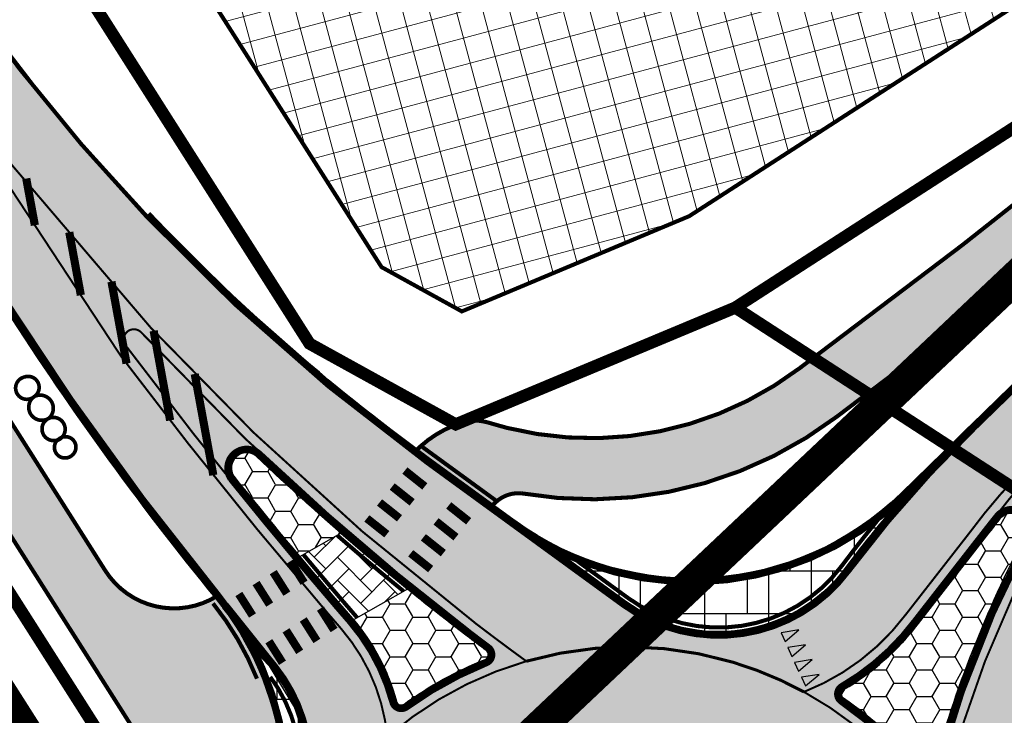
# Model space of a CAD drawing. Units: metres. Extents: x -11 to 547542, y -5 to 6585527.
# Drawn here: x 546732 to 546780, y 6584755 to 6584789 of the extents above; entities that cross this region are included whole.
import ezdxf

# ---------------------------------------------------------------- set-up
doc = ezdxf.new("R2010")
doc.units = ezdxf.units.M
for name, pattern in [('05439-geo$0$KATASTRIPIIR', [0.02, 0.01, 0.01]), ('CENTER', [2, 1.25, -0.25, 0.25, -0.25]), ('CENTERX2', [4, 2.5, -0.5, 0.5, -0.5]), ('DASHED', [0.75, 0.5, -0.25]), ('DASHEDX2', [1.5, 1, -0.5]), ('Liiklus$0$DASHED', [0.75, 0.5, -0.25]), ('Liiklus$0$DOT', [0.25, 0, -0.25]), ('Liiklus$0$Punktiirt923', [2, 1, -1])]:
    doc.linetypes.add(name, pattern=pattern)
for name, color, linetype in [('-geo_Xref', 7, 'Continuous'), ('-liiklus', 7, 'Continuous'), ('k-DP-naaber-ala', 162, 'DASHEDX2'), ('k-k.o.piir-naabrid', 1, 'Continuous'), ('k-pl-ala-naaber', 19, 'CENTER'), ('K-puud', 94, 'Continuous'), ('kinnistu piir', 27, 'Continuous'), ('Liiklus$0$K-asf-KÕNNITEE', 51, 'Continuous'), ('Liiklus$0$K-asf-SÕIDUTEE', 254, 'Continuous'), ('Liiklus$0$k-k.o.piir-naabrid', 1, 'Continuous'), ('Liiklus$0$K-P', 251, 'Continuous'), ('Liiklus$0$KM', 187, 'Continuous'), ('Liiklus$0$KPR-pr.kate.grankivi', 251, 'Continuous'), ('Liiklus$0$KPR-pr.kate.maakivi', 7, 'Continuous'), ('Liiklus$0$KPR-pr.kate.uni', 7, 'Continuous')]:
    doc.layers.add(name, color=color, linetype=linetype)
for name, color, linetype, lineweight in [('05439-geo$0$piir', 7, '05439-geo$0$KATASTRIPIIR', 0), ('K-eh k ala', 163, 'Continuous', 9), ('k-ehk_joon', 7, 'CENTERX2', 9)]:
    doc.layers.add(name, color=color, linetype=linetype, lineweight=lineweight)
doc.layers.add('Liiklus$0$K-abi_hatch', color=255, linetype='Continuous', plot=False)
pattern_1 = [(359.9999999999998, (0, 0), (1.125000000000002, 0.6495190499999959), [0.7499999999999999, -1.5]), (119.9999999999998, (0, 0), (-1.124999997541932, 0.6495190542574976), [0.7499999999999999, -1.5]), (59.99999999999979, (0, 0), (2.458069866453287e-09, 1.299038104257493), [-1.5, 0.7499999999999999])]
pattern_2 = [(359.9999999999998, (0, 0), (7.46069872548105e-15, 2.1), []), (90, (0, 0), (-1.049999999999992, 2.100000000000003), [4.199999999999999, -2.1])]

# ---------------------------------------------------------------- blocks, each defined once
blk = doc.blocks.new('05439-geo')
at = {"layer": '05439-geo$0$piir', "linetype": '05439-geo$0$KATASTRIPIIR'}
blk.add_lwpolyline([(546791.9270629296, 6584771.519255193), (546783.9751205464, 6584763.977660265), (546766.9552492744, 6584775.020362166), (546766.9552492744, 6584775.020362166), (546788.1606074153, 6584788.705819323), (546811.5818177463, 6584811.486331929), (546845.7647782224, 6584844.714894549), (546851.9659085976, 6584850.745096343), (546884.7288495866, 6584882.595540099), (546890.2195867638, 6584877.473412022), (546895.7104559512, 6584872.351401825), (546866.9953266443, 6584844.436067519), (546831.1015126461, 6584809.541789115), (546798.1321464531, 6584777.490890437), (546791.9270629293, 6584771.519255193)], dxfattribs=at)
blk = doc.blocks.new('Liiklus$0$T943')
at = {"layer": 'Liiklus$0$KM', "color": 7}
blk.add_lwpolyline([(0.235949999987497, -0.849419999976817), (0.4718999999895459, 0), (0, 0), (0.235949999987497, -0.849419999976817)], dxfattribs=at)
blk = doc.blocks.new('Liiklus')
at = {"layer": 'Liiklus$0$K-asf-KÕNNITEE'}
h = blk.add_hatch(color=256, dxfattribs=at)
edge = h.paths.add_edge_path()
edge.add_line((546755.0503481159, 6584765.344182414), (546751.935771616, 6584767.611682248))
edge.add_arc((546810.6487888716, 6584848.251896241), 99.75000004014953, 233.51142946000948, 233.9421584077117, ccw=False)
edge.add_arc((546755.1461447802, 6584764.164449863), 5.449104037848323, 106.9865862862953, 134.4352426810561, ccw=False)
edge.add_arc((546754.1817869664, 6584767.321365321), 2.148179742872244, 74.24583190453632, 106.98658627189849, ccw=False)
edge.add_line((546754.765040247, 6584769.388849739), (546755.7347145977, 6584769.115297135))
edge.add_arc((546759.8635283405, 6584785.606291546), 16.99999998833367, 255.9439252828139, 307.1126253564919)
edge.add_line((546770.1210516404, 6584772.049624723), (546778.1007275509, 6584778.087370772))
edge.add_arc((546630.2717151787, 6584973.46286357), 245.0000001735924, 307.1126253277803, 314.2186175669017)
edge.add_line((546801.1342295703, 6584797.875274997), (546806.6260864444, 6584803.216267783))
edge.add_arc((546801.6891497694, 6584799.806479482), 5.999999999329128, 2.4229462254526766, 34.63162869586682, ccw=False)
edge.add_line((546807.6837856445, 6584800.060134199), (546803.2264235482, 6584795.725222821))
edge.add_arc((546630.2717152028, 6584973.462863537), 248.000000133394, 307.11262532802067, 314.21861754418114, ccw=False)
edge.add_line((546779.9108787222, 6584775.695017801), (546771.9312028115, 6584769.657271752))
edge.add_arc((546759.8635283413, 6584785.606291548), 19.99999998949983, 260.1601679169371, 307.11262534852585, ccw=False)
edge.add_arc((546756.3042001196, 6584764.283026993), 1.623650092140045, 85.00256805613637, 131.0424823739002)
edge.add_line((546755.2380815394, 6584765.507621128), (546755.050348116, 6584765.344182414))
h = blk.add_hatch(color=256, dxfattribs=at)
edge = h.paths.add_edge_path()
edge.add_arc((546857.6683565623, 6584855.939381353), 150.2500002832335, 219.2928807809191, 219.3060868300176)
edge.add_arc((546729.9958248856, 6584751.417973265), 14.74999999964546, -24.39549054203968, 39.30608690515197, ccw=False)
edge.add_line((546743.4288884129, 6584745.325740154), (546736.9431230419, 6584731.024958048))
edge.add_arc((546600.5633765204, 6584792.876612773), 149.749999844743, 331.11325155933156, 335.6045094645656, ccw=False)
edge.add_line((546731.680924127, 6584720.535399325), (546728.9137959378, 6584722.247866572))
edge.add_arc((546600.563376114, 6584792.876612979), 146.5000003002718, 331.17686425421, 335.6045094566661)
edge.add_line((546733.983295485, 6584732.367314495), (546740.31993526, 6584746.339282261))
edge.add_arc((546736.6770705747, 6584747.991413275), 4.000000000151855, 335.604509452388, 392.4049333284852)
edge.add_line((546740.0541977192, 6584750.135011243), (546717.9197119593, 6584785.0067427))
edge.add_arc((546721.1351089046, 6584779.941051988), 5.999999992157045, 92.40493327111352, 122.40493329881639, ccw=False)
edge.add_line((546720.8833388257, 6584785.935767305), (546736.0079532595, 6584762.107723648))
edge.add_arc((546739.3850804048, 6584764.251321618), 4.000000001449264, 212.4049333447556, 300.0324341988236)
at = {"layer": 'Liiklus$0$K-asf-SÕIDUTEE'}
h = blk.add_hatch(color=256, dxfattribs=at)
edge = h.paths.add_edge_path(flags=16)
edge.add_arc((546761.6815584585, 6584740.361945771), 11.9999999996097, 73.42208224606583, 213.6839854612743, ccw=False)
edge.add_arc((546761.6815584598, 6584740.36194577), 12.0000000004565, -146.31601454581693, 73.42208225319462, ccw=False)
edge = h.paths.add_edge_path()
edge.add_arc((546600.5633763821, 6584792.876612844), 150.0000000001043, 330.9902010931589, 335.6045094615827)
edge.add_line((546737.1708020847, 6584730.921699859), (546745.4284946888, 6584749.129491211))
edge.add_arc((546738.1427653198, 6584752.433753238), 7.999999998925433, 335.6045094479111, 398.704326211957)
edge.add_arc((546874.2674417504, 6584867.190580718), 170.0448894126733, 212.6083613374129, 220.1989561229787, ccw=False)
edge.add_line((546731.0260882628, 6584775.554457566), (546709.6769307188, 6584809.188945265))
edge.add_line((546709.6769307188, 6584809.188945265), (546714.705062644, 6584812.463514137))
edge.add_line((546714.705062644, 6584812.463514137), (546722.1551262416, 6584800.726326298))
edge.add_arc((546930.6927274258, 6584933.093500613), 246.9999998863874, 212.4049332870211, 215.249543933237)
edge.add_arc((546810.6457435559, 6584848.254113356), 100.0000000002619, 215.2495439731414, 233.9443220923141)
edge.add_line((546751.788628829, 6584767.409570892), (546761.427342247, 6584760.392314749))
edge.add_arc((546766.135911425, 6584766.859878146), 8.000000000097074, 233.944322093935, 323.1281593537672)
edge.add_arc((546820.5345278879, 6584726.058033313), 60.00000010956446, 134.218617557207, 143.1281593636203, ccw=False)
edge.add_line((546778.690646773, 6584769.059075467), (546877.4771316589, 6584865.187209133))
edge.add_line((546877.4771316589, 6584865.187209133), (546886.2193528813, 6584873.689914053))
edge.add_line((546886.2193528813, 6584873.689914053), (546890.1657478749, 6584877.523634188))
edge.add_line((546890.1657478749, 6584877.523634188), (546894.5994807186, 6584873.387745302))
edge.add_line((546894.5994807186, 6584873.387745302), (546887.2282071775, 6584866.222944394))
edge.add_line((546887.2282071775, 6584866.222944394), (546884.7184814779, 6584863.819193606))
edge.add_line((546884.7184814779, 6584863.819193606), (546798.2647507502, 6584779.736532602))
edge.add_arc((546840.0972347186, 6584736.724403091), 60.00000000018024, 134.2034337427558, 177.3440700470448)
edge.add_arc((546761.6815585839, 6584740.361945717), 18.49999987281095, 330.07234371902626, 357.3440701936963, ccw=False)
edge.add_arc((546790.7145355298, 6584723.648590543), 14.9999999999717, 150.0723437678025, 210.4521323252547)
edge.add_line((546777.7837423017, 6584716.046315457), (546791.810489817, 6584692.188066462))
edge.add_arc((547004.3065252485, 6584817.118786894), 246.4999999627828, 210.4521322878346, 212.4049348720156)
edge.add_line((546796.1910685473, 6584685.019556526), (546796.4666388431, 6584684.586329735))
edge.add_arc((546826.80925678, 6584703.959649965), 36.00000000013406, 212.5576392861893, 224.542506665105)
edge.add_arc((546809.7037305069, 6584687.125132719), 12.00000000043243, 224.5425066508386, 290.4592772432831)
edge.add_arc((546805.5092318454, 6584698.368183034), 23.99999997540322, 290.4592772184579, 302.4441446090796)
edge.add_line((546818.3846837725, 6584678.114226963), (546785.1398545622, 6584655.340857856))
edge.add_arc((546759.1941731182, 6584683.445734883), 38.24999997756073, 312.7123816527742, 323.3380553564255)
edge.add_arc((546779.6495694242, 6584668.219876587), 12.74999999984408, 323.3380553391469, 381.7792606908117)
edge.add_arc((546767.8096620017, 6584663.489222064), 25.50000000005234, 21.77926067303377, 32.40493437220083)
edge.add_line((546789.3388473002, 6584677.154659502), (546787.7482502022, 6584679.660562428))
edge.add_arc((547004.3065246296, 6584817.118787888), 256.4999999411239, 210.4521322637413, 212.4049348606594, ccw=False)
edge.add_line((546783.1899603402, 6584687.119884175), (546773.8870541207, 6584702.943299638))
edge.add_arc((546722.1638811572, 6584672.534199324), 60.00000002747515, 30.45213227368723, 56.0419825554339)
edge.add_arc((546751.2103162283, 6584715.665448003), 7.999999999847349, 56.04198255143655, 141.5644193895836)
edge.add_line((546744.9438556348, 6584720.638522668), (546739.416999931, 6584713.674254924))
edge.add_line((546739.416999931, 6584713.674254924), (546736.355476862, 6584716.251148949))
edge.add_line((546736.355476862, 6584716.251148949), (546741.8106253379, 6584723.12506))
edge.add_arc((546751.210316278, 6584715.665447953), 12.00000006944869, 106.87792358801161, 141.564419352863, ccw=False)
edge.add_arc((546747.5811474412, 6584727.627017051), 0.4999999996753793, 286.8779226938733, 402.0870893879071)
edge.add_arc((546761.6815586736, 6584740.361945872), 18.50000023699418, 202.60347646882, 222.0870888134169, ccw=False)
edge.add_arc((546744.1410073931, 6584733.05927035), 0.4999999998931392, 22.60347640146172, 153.7122932178182)
edge.add_arc((546558.9617010884, 6584824.531152647), 206.0392958602355, 328.6764590977629, 333.7122932295812, ccw=False)
edge.add_line((546734.9698022527, 6584717.417475821), (546731.7438934816, 6584720.132733833))
edge = h.paths.add_edge_path(flags=16)
edge.add_arc((546773.6352014769, 6584713.237146361), 0.999999999836243, 210.4521322756973, 300.4521322848278, ccw=False)
edge.add_line((546772.7731485947, 6584712.730328023), (546772.1605039284, 6584713.772382042))
edge.add_arc((546746.2989174282, 6584698.567831945), 29.99999999967131, 30.45213215846035, 47.16728234580803)
edge.add_arc((546722.1638812774, 6584672.534199059), 65.50000015764475, 47.16728258181532, 48.36519937749964)
edge.add_arc((546766.0129806424, 6584721.862248946), 0.4999999996995816, 103.17756300596841, 228.3651994634426, ccw=False)
edge.add_arc((546761.6815578523, 6584740.36194738), 18.50000172417651, 283.1775630155972, 289.7274168460036)
edge.add_arc((546761.6815584903, 6584740.361945698), 18.49999992558121, 289.7274167445049, 295.5163629040443)
edge.add_arc((546769.8661665221, 6584723.215162078), 0.499999999436165, 6.7456578584672116, 115.5163629435271, ccw=False)
edge.add_arc((546785.2588656229, 6584725.035825234), 14.99999999808028, 186.7456579391461, 210.4521322719545)
edge.add_line((546772.3280723895, 6584717.43355016), (546774.4972543622, 6584713.743964701))
edge.add_arc((546773.6352014798, 6584713.237146363), 1.00000000007831, -59.54786770942218, 30.452132268936282, ccw=False)
edge = h.paths.add_edge_path(flags=16)
edge.add_arc((546780.5263408368, 6584764.166660598), 1.001794779319718, -26.598983993893683, 140.4620832483159, ccw=False)
edge.add_arc((546833.2906276956, 6584736.625029985), 58.5181898302326, 152.4200637186536, 164.5322468798142)
edge.add_arc((546776.4100350258, 6584752.364944482), 0.5000000001273192, 219.1783752407986, 344.5322468575714, ccw=False)
edge.add_arc((546761.6815584566, 6584740.361945787), 18.49999999229954, 39.17837509415401, 55.63711522536781)
edge.add_arc((546772.40577387, 6584756.046052503), 0.5000000001184766, 120.10518235657631, 235.6371155433242, ccw=False)
edge.add_arc((546766.1359114301, 6584766.859878123), 11.99999998181666, 300.105182948072, 323.1281594280248)
edge.add_line((546775.7356672548, 6584759.659552597), (546778.8551193351, 6584763.659994072))
edge.add_arc((546858.0501291053, 6584702.397445418), 100.1246694882476, 141.4430357280839, 142.27569090769, ccw=False)
edge = h.paths.add_edge_path(flags=16)
edge.add_arc((546754.5681132377, 6584757.980086907), 0.4999999996816378, 291.9867306533002, 413.1259452875798)
edge.add_arc((546831.284048926, 6584860.252541074), 127.3475250829167, 232.5955454915217, 233.1259452257632, ccw=False)
edge.add_arc((546831.2840481445, 6584860.252540037), 127.3475237847963, 226.4714405105159, 232.59554548753908, ccw=False)
edge.add_arc((546742.9556204549, 6584767.138712866), 1.000000000177794, 51.52719639821568, 213.395462333142)
edge.add_arc((546936.9190934515, 6584923.284095438), 249.9999513037675, 218.8131977607736, 220.6805134240624)
edge.add_line((546747.3301118268, 6584760.323996953), (546747.9665280019, 6584759.588481335))
edge.add_arc((546740.4043948977, 6584753.045229621), 10.00000000374185, 14.973235059107822, 40.868500643189805, ccw=False)
edge.add_arc((546750.5478844605, 6584755.758091499), 0.500000000008199, 194.9732350314526, 305.8724536523727)
edge.add_arc((546761.6815584475, 6584740.361945799), 18.49999997028477, 111.9867306779837, 125.87245370197039, ccw=False)
at = {"layer": 'Liiklus$0$KPR-pr.kate.grankivi'}
h = blk.add_hatch(dxfattribs=at)
h.set_pattern_fill('S35M11', color=256, scale=5.999999999999999, angle=-2.035554996136651e-13, style=0)
h.set_pattern_definition(pattern_2)
edge = h.paths.add_edge_path()
edge.add_arc((546820.5619629244, 6584726.094636593), 60.25000000478949, 139.3842966736517, 143.166702275875)
edge.add_arc((546766.135911425, 6584766.859878145), 7.749999999813634, 233.9443220904864, 323.16670227129833, ccw=False)
edge.add_line((546761.5744850338, 6584760.594426105), (546758.3345782483, 6584762.953169934))
edge.add_arc((546764.8112280826, 6584776.482878244), 15.00000000102525, 244.4196358885306, 311.8892146899826)
h = blk.add_hatch(dxfattribs=at)
h.set_pattern_fill('S35M11', color=256, scale=5.999999999999999, angle=-2.035554996136651e-13, style=0)
h.set_pattern_definition(pattern_2)
h.paths.add_polyline_path([(546744.555302263, 6584747.809425288), (546744.782498263, 6584748.897201472), (546744.9627289709, 6584750.42209069), (546744.9868827704, 6584751.935837622), (546744.8023293265, 6584753.819519899), (546744.2066608303, 6584756.219237863), (546743.6609497932, 6584757.603792633), (546743.4123294759, 6584758.125983743), (546744.0658207636, 6584757.43573493), (546745.3111659625, 6584755.379348626), (546745.6646062713, 6584754.300410322), (546745.8914898139, 6584752.574354394), (546745.7248793405, 6584750.829369571), (546745.200815646, 6584749.2327494)])
at = {"layer": 'Liiklus$0$KPR-pr.kate.maakivi'}
h = blk.add_hatch(dxfattribs=at)
h.set_pattern_fill('HONEY', color=256, scale=5.999999999999999, angle=-2.035554996136651e-13, style=0)
h.set_pattern_definition(pattern_1)
edge = h.paths.add_edge_path()
edge.add_arc((546831.2840478589, 6584860.252539756), 127.5975233844792, 226.4767556094403, 229.0071101669111, ccw=False)
edge.add_arc((546742.9556204549, 6584767.138712864), 0.750000001100494, 52.30954412219767, 212.5563311376563)
edge.add_arc((546936.9190986546, 6584923.28409978), 249.7499580794201, 218.8161060456362, 219.9870064520574)
edge.add_line((546745.5631295932, 6584762.791312823), (546747.5844915227, 6584763.943078938))
h = blk.add_hatch(dxfattribs=at)
h.set_pattern_fill('HONEY', color=256, scale=5.999999999999999, angle=-2.035554996136651e-13, style=0)
h.set_pattern_definition(pattern_1)
edge = h.paths.add_edge_path()
edge.add_arc((546780.5357421491, 6584764.181099465), 0.7499999466213145, -27.579940315560407, 141.4430375746944, ccw=False)
edge.add_arc((546833.2906276761, 6584736.625029992), 58.7681898093618, 152.4200637157417, 164.532246882103)
edge.add_arc((546776.410035026, 6584752.364944482), 0.2499999998512531, 219.1783751243597, 344.5322467333684, ccw=False)
edge.add_arc((546761.6815584592, 6584740.361945789), 18.74999998953855, 39.17837509774426, 55.63711522926211)
edge.add_arc((546772.4057738706, 6584756.046052502), 0.2499999994448645, 120.1051824184529, 235.6371155601716, ccw=False)
edge.add_arc((546766.1359114264, 6584766.859878127), 12.24999998728825, 300.1051829417131, 323.1171388747468)
edge.add_line((546775.9342481882, 6584759.507661019), (546779.0525642108, 6584763.506645595))
edge.add_arc((546858.0502694554, 6584702.397326724), 99.87485312526196, 141.4430326453636, 142.2759639586596, ccw=False)
h = blk.add_hatch(dxfattribs=at)
h.set_pattern_fill('HONEY', color=256, scale=5.999999999999999, angle=-2.035554996136651e-13, style=0)
h.set_pattern_definition(pattern_1)
edge = h.paths.add_edge_path()
edge.add_arc((546740.4043948937, 6584753.045229619), 10.25000000845835, 14.973235065121628, 40.436362309107324, ccw=False)
edge.add_arc((546750.5478844605, 6584755.7580915), 0.2500000001244114, 194.9732351345508, 305.8724535682159)
edge.add_arc((546761.681558442, 6584740.3619458), 18.74999996681102, 111.98673066325429, 125.8724536885945, ccw=False)
edge.add_arc((546754.5681132388, 6584757.980086907), 0.2499999999021409, 291.9867304030547, 413.1259455223645)
edge.add_arc((546831.2840489356, 6584860.252541092), 127.5975251031555, 232.59554549306552, 233.1259452273487, ccw=False)
edge.add_arc((546831.284048376, 6584860.252540292), 127.5975241277287, 230.9221681000654, 232.595545474467, ccw=False)
edge.add_line((546750.8496949272, 6584761.199812168), (546748.2059449084, 6584759.693411141))
at = {"layer": 'Liiklus$0$KPR-pr.kate.uni'}
h = blk.add_hatch(dxfattribs=at)
h.set_pattern_fill('AR-HBONE', color=256, scale=0.2, angle=-2.035554996136651e-13, style=0)
h.set_pattern_definition([(44.99999999999979, (0, 0), (4.108254536200476e-15, 1.131370849898476), [2.4, -0.8]), (134.9999999999998, (0.5656854249536991, 0.5656854249536991), (4.108254536200476e-15, 1.131370849898476), [2.4, -0.8])])
h.paths.add_polyline_path([(546745.5631295932, 6584762.791312822), (546747.5844915227, 6584763.943078938), (546748.7567419288, 6584762.936704714), (546749.9630732922, 6584761.926413678), (546750.8496949268, 6584761.199812168), (546748.2059449087, 6584759.693411141), (546747.4058264813, 6584760.619533168), (546746.5622617735, 6584761.607520729), (546745.8698595304, 6584762.42630609)])
at = {"layer": 'Liiklus$0$K-abi_hatch', "const_width": 0.1}
for points in [[(546754.7553091643, 6584757.516451614, 0.5839970815364174), (546754.8681422587, 6584758.380065139, -0.002314309560377105), (546753.928373883, 6584759.091819035, -0.04294909106267514), (546737.7825458195, 6584773.795262277, 0.9501955829239916), (546737.0156272247, 6584773.155551032, 0.01646768012211931), (546747.3301118268, 6584760.323996953), (546747.9665280019, 6584759.588481335, -0.1134727099358765), (546750.0648611481, 6584755.6289076, 0.525564115792214), (546750.8408758815, 6584755.352929769, -0.06066214270283668)], [(546783.528617706, 6584769.26667435, -0.926755132772503), (546784.3192123183, 6584768.659059024, 0.07748324733748445), (546776.8919253789, 6584752.231596488, -0.6089294949899109), (546776.0224435376, 6584752.049076094, 0.07193851512275151), (546772.1235576769, 6584755.633312851, -0.5516422177122994), (546772.1549793764, 6584756.478605531, 0.1007959765282232), (546775.7356672548, 6584759.659552597), (546778.8551193351, 6584763.659994072, -0.0182310166520411)]]:
    blk.add_lwpolyline(points, format="xyb", close=True, dxfattribs=at)
at = {"layer": 'Liiklus$0$K-asf-KÕNNITEE'}
blk.add_line((546744.1015989135, 6584767.150443207), (546744.1015989135, 6584767.150443207), dxfattribs=at)
for points in [[(546755.0503481159, 6584765.344182414), (546751.935771616, 6584767.611682248, -0.001879411793068613), (546751.331212435, 6584768.055339995, -0.1203433186838241), (546753.5542009533, 6584769.375826809, -0.1438383353261858), (546754.765040247, 6584769.388849739), (546755.7347145977, 6584769.115297135, 0.2270508090985541), (546770.1210516404, 6584772.049624723), (546778.1007275509, 6584778.087370772, 0.03101567997153341), (546801.1342295703, 6584797.875274997), (546806.6260864444, 6584803.216267783, -0.1414694877648666), (546807.6837856445, 6584800.060134199), (546803.2264235482, 6584795.725222821, -0.03101567987120045), (546779.9108787222, 6584775.695017801), (546771.9312028115, 6584769.657271752, -0.2077838900125011), (546756.4456380524, 6584765.900504948, 0.2036336737883484), (546755.2380815394, 6584765.507621128), (546755.050348116, 6584765.344182414)], [(546741.387041056, 6584760.788352723, 5.762225955077748e-05), (546741.4089754135, 6584760.761553682, -0.2853367332775421), (546743.4288884129, 6584745.325740154), (546736.9431230419, 6584731.024958048, -0.01959931850589887), (546731.680924127, 6584720.535399325), (546728.9137959378, 6584722.247866572, 0.01932165061085303), (546733.983295485, 6584732.367314495), (546733.983295485, 6584732.367314495), (546740.31993526, 6584746.339282261, 0.2530408688884025), (546740.0541977192, 6584750.135011243), (546717.9197119593, 6584785.0067427, -0.1316524977074134), (546720.8833388257, 6584785.935767305), (546736.0079532595, 6584762.107723648, 0.4021368157913131), (546741.387041056, 6584760.788352723)]]:
    blk.add_lwpolyline(points, format="xyb", dxfattribs=at)
at = {"layer": 'Liiklus$0$K-asf-SÕIDUTEE', "flags": 128}
for points in [[(546728.9811286824, 6584790.540244333, 0.1, 0.1, 0.08175276279524231), (546751.788628829, 6584767.409570892, 0.1, 0.1, 0), (546761.427342247, 6584760.392314749, 0.1, 0.1, 0.4100475061140206), (546772.5357486448, 6584762.059661114, 0.1, 0.1, -0.03889480548831054), (546778.690646773, 6584769.059075467, 0.1, 0.1, 0), (546877.4771316589, 6584865.187209133, 0.1, 0.1, -17.29855835558462), (546877.4771316589, 6584865.187209133, 0.1, 0.1, 0), (546886.2193528813, 6584873.689914053, 0.1, 0.1, -0.2227627449809074), (546886.2193528813, 6584873.689914053, 0.1, 0.1, 0), (546890.1657478749, 6584877.523634188, 0.1, 0.1, 0), (546894.5994807186, 6584873.387745302, 0.1, 0.1, 0), (546894.5994807186, 6584873.387745302, 0.1, 0.1, 0), (546887.2282071775, 6584866.222944394, 0.1, 0.1, -0.09541457247513012), (546887.2282071775, 6584866.222944394, 0.1, 0.1, 0), (546884.7184814779, 6584863.819193606, 0.1, 0.1, 0.09541457232669215), (546884.7184814779, 6584863.819193606, 0.1, 0.1, 0), (546798.2647507502, 6584779.736532602, 0.1, 0.1, 0.1904917667848407), (546780.1616859852, 6584739.504690489, 0.1, 0.1, -0.1195602083345658), (546777.7146950535, 6584731.132182434, 0.1, 0, 0.269726100566992), (546777.7837423017, 6584716.046315457, 0, 0, 0), (546791.810489817, 6584692.188066462, 0, 0, 0.00852091489803787), (546796.1910685473, 6584685.019556526, 0, 0, 0)], [(546783.1899603402, 6584687.119884175, 0, 0, 0), (546773.8870541207, 6584702.943299638, 0.1, 0.1, 0.1121231286007854), (546755.678998545, 6584722.301024718, 0.1, 0.1, 0.3915053559374559), (546744.9438556348, 6584720.638522668, 0.1, 0.1, 0), (546739.416999931, 6584713.674254924, 0, 0, 0), (546736.355476862, 6584716.251148949, 0.1, 0.1, 0), (546741.8106253379, 6584723.12506, 0.1, 0.1, -0.1525146889967287), (546747.7263141866, 6584727.148554288, 0.1, 0.1, 0.5498067387994904), (546747.9522108868, 6584727.962146756, 0.1, 0.1, -0.08521869462074755), (546744.6026008422, 6584733.251446019, 0.1, 0.1, 0.6438930639708637), (546743.6927166563, 6584733.280709767, 0.1, 0.1, -0.02197650849681056), (546734.9698022527, 6584717.417475821, 0, 0, 0), (546731.7438934816, 6584720.132733833, 0.1, 0.1, 0.02013643938643826), (546737.1708020847, 6584730.921699859, 0.1, 0.1, 0), (546745.4284946888, 6584749.129491211, 0.1, 0.1, 0.2824994013645773), (546744.3858308801, 6584757.436165895, 0.1, 0.1, -0.03313233350905128), (546731.0260882628, 6584775.554457566, 0.1, 0.1, 0)]]:
    blk.add_lwpolyline(points, format="xyseb", dxfattribs=at)
at = {"layer": 'Liiklus$0$K-asf-SÕIDUTEE', "const_width": 0.1}
for points in [[(546754.7553091643, 6584757.516451614, 0.5839970815364174), (546754.8681422587, 6584758.380065139, -0.002314309560377105), (546753.928373883, 6584759.091819035, -0.02672781073776498), (546743.5777635435, 6584767.921616422, 0.8530870860508951), (546742.1207289974, 6584766.588298245, 0.008147881924562722), (546747.3301118268, 6584760.323996953), (546747.9665280019, 6584759.588481335, -0.1134727099358765), (546750.0648611481, 6584755.6289076, 0.525564115792214), (546750.8408758815, 6584755.352929769, -0.06066214270283668)], [(546779.7537532211, 6584764.804391854, -0.8930129577214414), (546781.4221078374, 6584763.718113765, 0.05289862772090589), (546776.8919253789, 6584752.231596488, -0.6089294949899109), (546776.0224435376, 6584752.049076094, 0.07193851512275151), (546772.1235576769, 6584755.633312851, -0.5516422177122994), (546772.1549793764, 6584756.478605531, 0.1007959765282232), (546775.7356672548, 6584759.659552597), (546778.8551193351, 6584763.659994072, -0.003633159590059322)]]:
    blk.add_lwpolyline(points, format="xyb", close=True, dxfattribs=at)
at = {"layer": 'Liiklus$0$k-k.o.piir-naabrid', "const_width": 0.6}
blk.add_lwpolyline([(546750.8578513591, 6584689.157246141), (546725.3946643075, 6584729.071193876), (546741.7422631944, 6584744.63287316), (546677.57, 6584845.44), (546661.11, 6584871.3), (546628.1130735446, 6584923.197264114), (546628.1130735446, 6584923.197264114), (546628.1130735446, 6584923.197264114), (546619.94, 6584935.98), (546634.9111894254, 6584947.838133102), (546643.093289848, 6584934.986638211), (546643.093289848, 6584934.986638211), (546746.0441605775, 6584773.248866261), (546753.224032196, 6584769.286820835), (546766.9552492744, 6584775.020362166), (546783.9751162449, 6584763.977638481), (546776.4097759153, 6584725.664895089), (546846.7934615465, 6584615.515812839)], dxfattribs=at)
at = {"layer": 'Liiklus$0$K-P', "const_width": 0.2}
for points in [[(546738.0136830107, 6584779.518505545, -0.03567061563673957), (546728.9811286824, 6584790.540244333, -0.01241259284908795), (546722.1551262416, 6584800.726326298), (546714.705062644, 6584812.463514137)], [(546754.8569088192, 6584765.175776227), (546755.2380815394, 6584765.507621128, -0.2036336737883484), (546756.4456380524, 6584765.900504948, 0.2077838900125011), (546771.9312028115, 6584769.657271752), (546779.9108787222, 6584775.695017801, 0.03101567987120045), (546803.2264235482, 6584795.725222821), (546807.6837856448, 6584800.060134199)], [(546751.1551778284, 6584767.874560051, -0.1321055361414097), (546753.5542009533, 6584769.375826809, -0.1438383353261858), (546754.765040247, 6584769.388849739), (546755.7347145977, 6584769.115297135, 0.2270508090985541), (546770.1210516404, 6584772.049624723), (546778.1007275509, 6584778.087370772, 0.03101567987119371), (546801.1342294967, 6584797.875274925, 0.03101567987119371)], [(546720.8833388259, 6584785.935767305), (546736.0079532595, 6584762.107723648, 0.4116523646253461), (546741.4990387199, 6584760.855562461), (546741.6024186431, 6584760.919919452)], [(546717.9197097901, 6584785.006746117), (546740.0541977192, 6584750.135011243, -0.2530408688884025), (546740.31993526, 6584746.339282261), (546733.983295485, 6584732.367314495), (546733.983295485, 6584732.367314495, -0.01912776553963802), (546728.9685125737, 6584722.347391952, -0.01912776553963802)], [(546785.6998488541, 6584775.885967391), (546778.7294792052, 6584769.106766351, 0.03912959081226626), (546772.5389763063, 6584762.063967375, -0.4102439716566671), (546761.427342247, 6584760.392314749), (546751.788628829, 6584767.409570892, -0.04594815446526185), (546738.0136830107, 6584779.518505545)], [(546731.0260882628, 6584775.554457566, 0.03012106749992226), (546741.602418643, 6584760.919919452, -0.2853367332778652), (546743.6565674557, 6584745.222481965), (546737.1708020847, 6584730.921699859, -0.02018765406342277), (546731.7289945695, 6584720.105872807, -0.02018765406342277)], [(546791.8077725106, 6584772.335186298, 0.1483394238979764), (546780.1616859852, 6584739.504690489, -0.1195602083345658), (546777.7146950535, 6584731.132182434, 0.269726100566992), (546777.7837423017, 6584716.046315457), (546791.810489817, 6584692.188066462, 0.00852091489803787), (546796.1910685473, 6584685.019556526), (546796.4666388431, 6584684.586329735, 0.05234156964438279), (546801.1509673669, 6584678.707874099, 0.2958185163873661), (546813.8982291872, 6584675.882082384, 0.05234156964143625), (546818.3846837725, 6584678.114226963)], [(546778.7294792052, 6584769.106766351), (546775.2721983398, 6584765.732617721, -0.3653262160489533), (546755.982660864, 6584764.35619688), (546755.982660864, 6584764.35619688)], [(546742.1207289974, 6584766.588298245, 0.00814788174524303), (546747.3301118268, 6584760.323996953), (546747.9665280019, 6584759.588481335, -0.1134727099358765), (546750.0648611481, 6584755.6289076, 0.525564115792214), (546750.8408758815, 6584755.352929769, -0.06066214270283668), (546754.7553091643, 6584757.516451614, 0.5839970818472263), (546754.8681422587, 6584758.380065139, -0.002314309560377105), (546753.928373883, 6584759.091819035, -0.02672781066273163), (546743.5777635432, 6584767.921616422, 0.8530870820485131), (546742.12072899, 6584766.588298254)], [(546781.4221078374, 6584763.718113765, 0.9085190011952136), (546779.7537532189, 6584764.804391852, 0.003633159714997823), (546778.8551193351, 6584763.659994072), (546775.7356672548, 6584759.659552597, -0.1007959765282232), (546772.1549793764, 6584756.478605531, 0.5516422177122994), (546772.1235576769, 6584755.633312851, -0.07193851512275151), (546776.0224435376, 6584752.049076094, 0.6089294949899109), (546776.8919253789, 6584752.231596488, -0.05289862774621693), (546781.4221078374, 6584763.718113765)], [(546743.6565674557, 6584745.222481965), (546745.4284946888, 6584749.129491211, 0.2824994013200499), (546744.3858308801, 6584757.436165895), (546741.9845039971, 6584760.433048037)]]:
    blk.add_lwpolyline(points, format="xyb", dxfattribs=at)
at = {"layer": 'Liiklus$0$K-P', "const_width": 0.1, "flags": 128}
blk.add_lwpolyline([(546735.6876595105, 6584757.117616139), (546718.3503249928, 6584784.328334254)], dxfattribs=at)
at = {"layer": 'Liiklus$0$K-P', "linetype": 'Liiklus$0$DOT', "ltscale": 8, "const_width": 0.25, "flags": 128}
for points in [[(546785.6126978464, 6584775.975575995), (546778.6423281975, 6584769.196374956, 0.03912959081318548), (546772.4389284176, 6584762.138903481, -0.4102439716567851), (546761.5009136404, 6584760.493370427), (546751.8622002224, 6584767.51062657, -0.04594815446533138), (546738.1044730863, 6584779.604425055, -0.04594815446533138)], [(546730.9205530395, 6584775.48747013, 0.03012106749983219), (546741.5056970282, 6584760.840736567, -0.2853367332775433), (546743.5427279343, 6584745.274111059), (546737.0569625633, 6584730.973328954, -0.02017792186393509), (546731.6225191527, 6584720.171614933, -0.02017792186393509)], [(546791.9083755587, 6584772.26099717, 0.1483394238980873), (546780.2865517116, 6584739.498898221, -0.1195602083278546), (546777.8230270575, 6584731.069819168, 0.2697261005613322), (546777.891498912, 6584716.109667749), (546791.9182464273, 6584692.251418754, 0.008520914898333388), (546796.2966037688, 6584685.086543965), (546796.5720524556, 6584684.653508464, 0.05234082561256806), (546801.2400586496, 6584678.795553876, 0.295818516388568), (546813.8545364926, 6584675.999197491, 0.05234156963749227), (546818.3176241269, 6584678.219716318, 0.05234156963749227)], [(546778.6421729269, 6584769.196223681), (546775.184957915, 6584765.82213932, -0.3653244704433767), (546756.0562322575, 6584764.457252558, -0.3653244704433767)], [(546743.5427279343, 6584745.274111059), (546745.3146551674, 6584749.181120305, 0.2824994012982506), (546744.2882829808, 6584757.358003197), (546741.8869560978, 6584760.354885339)]]:
    blk.add_lwpolyline(points, format="xyb", dxfattribs=at)
at = {"layer": 'Liiklus$0$K-P'}
for points in [[(546785.5255468386, 6584776.065184599), (546778.5551771898, 6584769.28598356, 0.03912959081442127), (546772.3388805288, 6584762.213839586, -0.4102439716569067), (546761.5744850338, 6584760.594426105), (546751.935771616, 6584767.611682248, -0.04594815446540109), (546738.1952631619, 6584779.690344565, -0.04594815446540109)], [(546730.8150178161, 6584775.420482692, 0.03012106749998801), (546741.4089754137, 6584760.761553681, -0.2853367332775421), (546743.4288884129, 6584745.325740154), (546736.9431230419, 6584731.024958047, -0.02025977996754742), (546731.4894286995, 6584720.189397154, -0.02025977996754742)], [(546778.5548666486, 6584769.28568101), (546775.0977177675, 6584765.91166119, -0.3653227026978512), (546756.1298036509, 6584764.558308236, -0.3653227026978512)], [(546743.4288884129, 6584745.325740154), (546745.200815646, 6584749.2327494, 0.2824994012763405), (546744.1907350813, 6584757.279840499), (546741.7894081984, 6584760.276722641)]]:
    blk.add_lwpolyline(points, format="xyb", dxfattribs=at)
at = {"layer": 'Liiklus$0$K-P', "linetype": 'Liiklus$0$DASHED', "ltscale": 2, "const_width": 0.2}
for points in [[(546755.2438020458, 6584765.512577947), (546752.0829144028, 6584767.813793604, -0.001763967492490465), (546751.5168010395, 6584768.229003815, -0.001763967492490465)], [(546773.9567208666, 6584764.593388693, 0.01189267172525755), (546772.1788039068, 6584762.333737355, -0.4102439716573645), (546761.6921992633, 6584760.75611519), (546759.1955737295, 6584762.573729233)], [(546750.663272166, 6584761.093589025, -0.008341348447988459), (546747.4003544963, 6584763.838158199, -0.008341348447988459)], [(546744.8958442749, 6584749.286637719), (546744.9276007946, 6584749.356659226, 0.2731393025788847), (546744.1149937875, 6584756.887401979)]]:
    blk.add_lwpolyline(points, format="xyb", dxfattribs=at)
at = {"layer": 'Liiklus$0$K-P', "linetype": 'Liiklus$0$DOT', "ltscale": 8, "const_width": 0.25, "flags": 128}
for points in [[(546742.2219587304, 6584766.661884304, 0.008141561807784192), (546747.4247726848, 6584760.405632509), (546748.0610546657, 6584759.670271982, -0.1134727099353934), (546750.1856169762, 6584755.661203575, 0.5255641157099394), (546750.7676280262, 6584755.454220202, -0.0606621427047653), (546754.7085101826, 6584757.632360438, 0.5839970829190241), (546754.7931350035, 6584758.280070581, -0.002314309560378645), (546753.8524441831, 6584758.99252311, -0.02671661507676618), (546743.4958100241, 6584767.827058876, 0.8476462074072318)], [(546781.3113121175, 6584763.775986975, 0.9085190004135203), (546779.8515018264, 6584764.726480301, 0.003633764882027087), (546778.9538417273, 6584763.583319774), (546775.8349595697, 6584759.583609179, -0.1007715014153146), (546772.2176780008, 6584756.370467274, 0.551642217710537), (546772.1941117252, 6584755.736497764, -0.07193851512416845), (546776.1193414099, 6584752.128043192, 0.6089294948764952), (546776.7714527906, 6584752.264933486, -0.05289862774579711)]]:
    blk.add_lwpolyline(points, format="xyb", close=True, dxfattribs=at)
at = {"layer": 'Liiklus$0$K-P', "flags": 128}
blk.add_lwpolyline([(546742.3234733655, 6584766.735116458, 0.008134780779388208), (546747.5194335765, 6584760.487268026), (546748.1555813295, 6584759.752062628, -0.1134727099349222), (546750.3063728043, 6584755.69349955, 0.5255641155453898), (546750.6943801709, 6584755.555510635, -0.06066214270666821), (546754.6617112008, 6584757.748269262, 0.583997082542241), (546754.7181277485, 6584758.180076024, -0.002314309560380182), (546753.776514483, 6584758.893227185, -0.02670460264646372), (546743.414166878, 6584767.732206908, 0.8409362734924478)], format="xyb", close=True, dxfattribs=at)
at = {"layer": 'Liiklus$0$K-P'}
blk.add_lwpolyline([(546781.2005163975, 6584763.833860185, 0.9085189993712565), (546779.9492504338, 6584764.648568749, 0.003634371185386945), (546779.0525642126, 6584763.506645595), (546775.9342481883, 6584759.50766102, -0.1007474020100461), (546772.2803766252, 6584756.262329019, 0.5516422176858624), (546772.2646657736, 6584755.839682678, -0.07193851512556648), (546776.2162392822, 6584752.207010288, 0.6089294949899121), (546776.6509802024, 6584752.298270485, -0.05289862774537907)], format="xyb", close=True, dxfattribs=at)
at = {"layer": 'Liiklus$0$K-P', "linetype": 'Liiklus$0$DASHED', "ltscale": 2, "const_width": 0.2, "flags": 128}
for points in [[(546745.7397558192, 6584762.891953929, 0.002988806740938846), (546747.670891073, 6584760.617884773), (546748.3068239915, 6584759.882927663, -0.00279469398318193), (546748.3827655389, 6584759.794163018)], [(546741.30129801, 6584760.497415837, -0.07422705511290073), (546743.4600389447, 6584756.799881826, -0.07422705511290073)]]:
    blk.add_lwpolyline(points, format="xyb", dxfattribs=at)
at = {"layer": 'Liiklus$0$KM', "flags": 128}
for points, const_width in [([(546736.7724264712, 6584772.64699077), (546727.8548184594, 6584786.199797458), (546738.2470398884, 6584774.029518832)], 0.1), ([(546732.1291869155, 6584781.35592596), (546732.5513582209, 6584779.06208795)], 0.4), ([(546734.2410150225, 6584778.72095455), (546734.8099914587, 6584775.629461219)], 0.4), ([(546736.3148780052, 6584776.292263966), (546737.0546563909, 6584772.272730289)], 0.4), ([(546738.3856896104, 6584773.880152826), (546739.1954520206, 6584769.480365888)], 0.4), ([(546740.4027129833, 6584771.760296253), (546741.3173459178, 6584766.790702718)], 0.4)]:
    blk.add_lwpolyline(points, dxfattribs=dict(at, const_width=const_width))
at = {"layer": 'Liiklus$0$KM', "const_width": 0.1, "flags": 128}
for points in [[(546776.848367122, 6584750.055650688, -0.05154045319133141), (546780.7884063658, 6584761.315657893, -0.05421946958909842), (546786.4205843698, 6584770.544973805), (546792.118515544, 6584777.9437304), (546785.0909922156, 6584771.108943176, 0.02237614554127968), (546780.7755015128, 6584766.723104586, 0.03155040463024475), (546778.4602306942, 6584763.966692453), (546775.3384598498, 6584759.963277354, -0.1395779963703112), (546770.3259558402, 6584756.150371719, 0.1395779963703112)], [(546756.6901322526, 6584757.656039109, -0.006043345080704444), (546754.2320926832, 6584759.489002733, -0.04266604461656102), (546738.2470398884, 6584774.029518832, -0.04266604461656102)], [(546736.7724264712, 6584772.64699077, 0.01620834362898774), (546746.9514687298, 6584759.997454342), (546747.5884213469, 6584759.26131875, -0.1560447606498448), (546749.8623617018, 6584753.937902018)], [(546749.8623617018, 6584753.937902018, -0.1092685260374715), (546756.6901322526, 6584757.656039109, -0.04681743948080698)], [(546770.3259558402, 6584756.150371719, -0.1259499027594845), (546776.8483671222, 6584750.055650688, -0.09738784602206338)]]:
    blk.add_lwpolyline(points, format="xyb", dxfattribs=at)
at = {"layer": 'Liiklus$0$KM', "const_width": 0.4}
for points in [[(546750.7257933888, 6584767.017943569), (546751.7043585937, 6584766.240183873)], [(546750.1035856331, 6584766.235091404), (546751.0821508403, 6584765.45733171)], [(546749.4813778818, 6584765.452239239), (546750.459943087, 6584764.674479548)], [(546752.8786368413, 6584765.306872244), (546753.8572020457, 6584764.52911255)], [(546748.8591701257, 6584764.669387077), (546749.837735332, 6584763.891627382)], [(546752.256429087, 6584764.52402008), (546753.2349942919, 6584763.746260387)], [(546751.6342213339, 6584763.741167916), (546752.6127865379, 6584762.963408223)], [(546751.0120135805, 6584762.958315752), (546751.9905787845, 6584762.18055606)], [(546745.1039064702, 6584762.566174743), (546745.7737808333, 6584761.510822508)], [(546744.259624682, 6584762.030275252), (546744.9294990475, 6584760.974923017)], [(546743.4153428978, 6584761.494375759), (546744.0852172623, 6584760.439023526)], [(546742.5710611095, 6584760.95847627), (546743.2409354745, 6584759.903124035)], [(546746.5776300723, 6584760.244399829), (546747.2475044354, 6584759.189047595)], [(546745.7333482854, 6584759.708500338), (546746.403222649, 6584758.653148104)], [(546744.8890664998, 6584759.172600846), (546745.5589408624, 6584758.117248612)], [(546744.0447847139, 6584758.636701355), (546744.7146590765, 6584757.581349121)]]:
    blk.add_lwpolyline(points, dxfattribs=at)
at = {"layer": 'Liiklus$0$KM', "linetype": 'Liiklus$0$Punktiirt923', "const_width": 0.15}
blk.add_lwpolyline([(546756.6901322526, 6584757.656039109, -0.1435549924974707), (546766.8173004783, 6584757.613732748, -0.05294788663270529), (546770.3259558402, 6584756.150371719)], format="xyb", dxfattribs=at)
at = {"layer": 'Liiklus$0$KPR-pr.kate.grankivi'}
blk.add_lwpolyline([(546774.8266146089, 6584765.316319563, 0.01650535644003473), (546772.3388805288, 6584762.213839586, -0.4102439716569067), (546761.5744850338, 6584760.594426105), (546758.3345782483, 6584762.953169934, 0.3032017375232776), (546774.8266146091, 6584765.316319563)], format="xyb", close=True, dxfattribs=at)
at = {"layer": 'Liiklus$0$KPR-pr.kate.grankivi', "flags": 128}
blk.add_lwpolyline([(546744.555302263, 6584747.809425288), (546744.782498263, 6584748.897201472), (546744.9627289709, 6584750.42209069), (546744.9868827704, 6584751.935837622), (546744.8023293265, 6584753.819519899), (546744.2066608303, 6584756.219237863), (546743.6609497932, 6584757.603792633), (546743.4123294759, 6584758.125983743), (546744.0658207636, 6584757.43573493), (546745.3111659625, 6584755.379348626), (546745.6646062713, 6584754.300410322), (546745.8914898139, 6584752.574354394), (546745.7248793405, 6584750.829369571), (546745.200815646, 6584749.2327494)], close=True, dxfattribs=at)
at = {"layer": 'Liiklus$0$KPR-pr.kate.maakivi'}
for points in [[(546747.584491523, 6584763.943078938, -0.01104120320580163), (546743.41416688, 6584767.732206906, 0.8409362732214222), (546742.3234733655, 6584766.735116458, 0.005109061278653871), (546745.5631295932, 6584762.791312823), (546747.5844915227, 6584763.943078938)], [(546748.2059449084, 6584759.693411141, -0.1115632784348593), (546750.3063728043, 6584755.69349955, 0.5255641155453843), (546750.6943801709, 6584755.555510635, -0.06066214270666819), (546754.6617112011, 6584757.74826926, 0.5839970843038615), (546754.7181277483, 6584758.180076024, -0.002314309560562012), (546753.776514483, 6584758.893227186, -0.007301615957239104), (546750.8496949272, 6584761.199812168), (546748.2059449084, 6584759.693411141)]]:
    blk.add_lwpolyline(points, format="xyb", dxfattribs=at)
blk.add_lwpolyline([(546779.9492505328, 6584764.64856872, -0.9085190453731856), (546781.2005163975, 6584763.833860185, 0.05289862774340326), (546776.6509802022, 6584752.298270484, -0.6089294949899111), (546776.2162392817, 6584752.207010289, 0.07193851512556645), (546772.2646657745, 6584755.839682677, -0.5516422177281638), (546772.2803766233, 6584756.262329017, 0.1007474020100502), (546775.9342481882, 6584759.507661019), (546779.0525642108, 6584763.506645595, -0.003634364466492277)], format="xyb", close=True, dxfattribs=at)
at = {"layer": 'Liiklus$0$KPR-pr.kate.uni'}
blk.add_lwpolyline([(546745.5631295932, 6584762.791312822), (546747.5844915227, 6584763.943078938), (546748.7567419288, 6584762.936704714), (546749.9630732922, 6584761.926413678), (546750.8496949268, 6584761.199812168), (546748.2059449087, 6584759.693411141), (546747.4058264813, 6584760.619533168), (546746.5622617735, 6584761.607520729), (546745.8698595304, 6584762.42630609)], close=True, dxfattribs=at)
at = {"layer": 'Liiklus$0$KM', "rotation": 114.6581550514281}
for p in [(546769.3960140941, 6584758.62330791), (546769.7297768539, 6584757.896257416), (546770.0635396137, 6584757.169206924), (546770.397302375, 6584756.442156428)]:
    blk.add_blockref('Liiklus$0$T943', p, dxfattribs=at)

msp = doc.modelspace()

# ---------------------------------------------------------------- hatches: boundary and pattern name
at = {"layer": 'K-eh k ala'}
h = msp.add_hatch(dxfattribs=at)
h.set_pattern_fill('ANSI37', color=256, scale=0.4, angle=59.99999999999999, style=0)
h.set_pattern_definition([(105, (0, 0), (-1.226725799387117, -0.328700187280201), []), (195, (0, 0), (0.328700187280201, -1.226725799387117), [])])
h.paths.add_polyline_path([(546753.5228164211, 6584774.832707198), (546764.6905687023, 6584779.50964847), (546784.9932634522, 6584792.610378937), (546808.0362456737, 6584815.012285904), (546776.5899713386, 6584846.284564015), (546733.7275138649, 6584807.093223149), (546731.6445697765, 6584805.188679432), (546749.578719836, 6584777.009165298)])

# ---------------------------------------------------------------- linework, layer by layer
at = {"layer": 'k-DP-naaber-ala', "ltscale": 5, "const_width": 1.2}
msp.add_lwpolyline([(546880.3723437951, 6585156.789499571), (546731.5429137237, 6585039.755429231), (546737.3880610003, 6585031.967808618), (546532.3999653724, 6584869.739754882), (546459.5010215733, 6584846.463714236), (546430.2861041669, 6584825.014167117), (546580.5076554306, 6584593.947818328), (546607.5602072775, 6584613.019307403), (546693.333296474, 6584693.982970958), (546810.348426256, 6584804.487331896), (546911.0592565639, 6584903.459373701), (547012.1664675246, 6585002.820952584), (547050.1597430563, 6585040.191556143), (546880.3723437951, 6585156.789499571)], dxfattribs=at)
msp.add_lwpolyline([(546576.3029874664, 6584796.229952848), (546529.7175816922, 6584868.630526943), (546788.1779373453, 6585073.054274611), (546844.263394492, 6585001.095574398), (546922.4557010153, 6584923.387313488), (547044.5686992877, 6585042.245913408), (547170.6827388667, 6584953.861386105), (547046.1665968673, 6584803.912529968), (547031.6541614135, 6584786.708291383), (546921.8866738947, 6584655.792111075), (546808.945389447, 6584525.177561349), (546691.5199002363, 6584470.990024722), (546601.8125035993, 6584615.757808301), (546737.9018773666, 6584745.074256049), (546663.7018212628, 6584861.639665898)], close=True, dxfattribs=at)
at = {"layer": 'k-ehk_joon', "ltscale": 2, "const_width": 0.2}
msp.add_lwpolyline([(546753.5228164211, 6584774.832707198), (546764.6905687023, 6584779.50964847), (546784.9932634522, 6584792.610378937), (546808.0362456737, 6584815.012285904), (546776.5899713386, 6584846.284564015), (546733.7275138649, 6584807.093223149), (546731.6445697765, 6584805.188679432), (546749.578719836, 6584777.009165298)], close=True, dxfattribs=at)
at = {"layer": 'k-k.o.piir-naabrid', "const_width": 0.6}
for points in [[(546750.8578513591, 6584689.157246141), (546725.3946643075, 6584729.071193876), (546741.7422631944, 6584744.63287316), (546677.57, 6584845.44), (546661.11, 6584871.3), (546628.1130735446, 6584923.197264114), (546628.1130735446, 6584923.197264114), (546628.1130735446, 6584923.197264114), (546619.94, 6584935.98), (546634.9111894254, 6584947.838133102), (546643.093289848, 6584934.986638211), (546643.093289848, 6584934.986638211), (546746.0441605775, 6584773.248866261), (546753.224032196, 6584769.286820835), (546766.9552492744, 6584775.020362166), (546783.9751162449, 6584763.977638481), (546776.4097759153, 6584725.664895089), (546846.7934615465, 6584615.515812839)], [(546701.8570927808, 6584807.291334547), (546705.690494211, 6584801.269170594), (546716.19776288, 6584784.762552186), (546741.762737578, 6584744.600708489), (546687.60921982, 6584693.221549103), (546664.1941822685, 6584730.686471613), (546642.1005006654, 6584766.037175937), (546691.2045828624, 6584804.327048666), (546693.3798868466, 6584806.024944202), (546695.3867906294, 6584803.444212846), (546701.8570927808, 6584807.291334547)]]:
    msp.add_lwpolyline(points, dxfattribs=at)
msp.add_lwpolyline([(546753.224032196, 6584769.286820835), (546766.9552492744, 6584775.020362166), (546788.1562976056, 6584788.712761256), (546811.5818177462, 6584811.486331929), (546776.5899713538, 6584846.284564029), (546731.6445697872, 6584805.188679442), (546727.9099384303, 6584801.736374558), (546729.5342332333, 6584799.194075909), (546746.0456106018, 6584773.248066073), (546746.0456106018, 6584773.248066073)], close=True, dxfattribs=at)
at = {"layer": 'k-pl-ala-naaber', "linetype": 'DASHED', "ltscale": 10, "const_width": 1.6}
msp.add_lwpolyline([(546878.8149886196, 6585155.545176218), (546731.5429137237, 6585039.755429231), (546735.5934058704, 6585034.267148868), (546530.8648810241, 6584872.41117388), (546460.9606883735, 6584844.397668966), (546430.2861041669, 6584825.014167117), (546580.5076554306, 6584593.947818328), (546607.5602072775, 6584613.019307403), (546693.333296474, 6584693.982970958), (546810.348426256, 6584804.487331896), (546911.0592565639, 6584903.459373701), (547012.1664675246, 6585002.820952584), (547049.7252993081, 6585039.731325164), (546878.8149886196, 6585155.545176218)], dxfattribs=at)
msp.add_lwpolyline([(546576.3029874664, 6584796.229952848), (546529.7175816922, 6584868.630526943), (546788.1779373453, 6585073.054274611), (546844.263394492, 6585001.095574398), (546922.4557010153, 6584923.387313488), (547044.5686992877, 6585042.245913408), (547170.6827388667, 6584953.861386105), (547046.1665968673, 6584803.912529968), (547031.6541614135, 6584786.708291383), (546921.8866738947, 6584655.792111075), (546808.945389447, 6584525.177561349), (546691.5199002363, 6584470.990024722), (546601.8125035993, 6584615.757808301), (546737.9018773666, 6584745.074256049), (546663.7018212628, 6584861.639665898)], close=True, dxfattribs=at)
at = {"layer": 'K-puud', "const_width": 0.18}
msp.add_lwpolyline([(546732.5392558331, 6584770.663044069, 0.8756491315058232), (546732.027924853, 6584771.607118098, 1.291611923345319), (546732.5392558331, 6584770.663044069, 0.9862147372965646), (546733.233334242, 6584769.581963423, 0.9424187543574003), (546733.6559884524, 6584768.517061632, 0.9842397511420603), (546734.3998513959, 6584767.784790813, 1.067708988307462), (546733.6650374405, 6584768.501984275, 1.020083089569513), (546733.233334242, 6584769.581963423, 0.8678599898739502), (546732.5392558331, 6584770.663044069, -0.2849379347468164)], format="xyb", close=True, dxfattribs=at)
at = {"layer": 'kinnistu piir', "const_width": 0.6}
msp.add_lwpolyline([(546791.9270629296, 6584771.519255193), (546783.9751205464, 6584763.977660265), (546766.9552492744, 6584775.020362166), (546766.9552492744, 6584775.020362166), (546788.1606074153, 6584788.705819323), (546811.5818177463, 6584811.486331929), (546845.7647782224, 6584844.714894549), (546851.9659085976, 6584850.745096343), (546884.7288495866, 6584882.595540099), (546890.2195867638, 6584877.473412022), (546895.7104559512, 6584872.351401825), (546866.9953266443, 6584844.436067519), (546831.1015126461, 6584809.541789115), (546798.1321464531, 6584777.490890437), (546791.9270629293, 6584771.519255193)], dxfattribs=at)

# ---------------------------------------------------------------- block references
at = {"layer": '-geo_Xref'}
msp.add_blockref('05439-geo', (0, 0), dxfattribs=at)
at = {"layer": '-liiklus'}
msp.add_blockref('Liiklus', (0, 0), dxfattribs=at)

doc.saveas('drawing.dxf')
